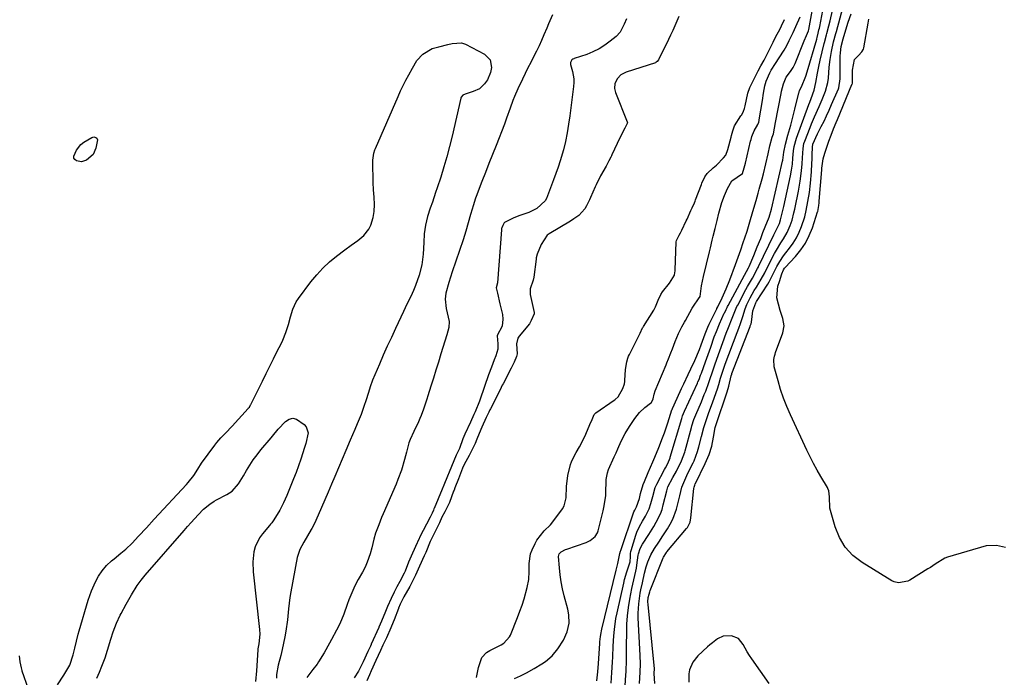
# Model space of a CAD drawing. Units: inches. Extents: x 1889362 to 1894671, y 400934 to 406243.
# Drawn here: x 1890182 to 1890595, y 402375 to 402652 of the extents above; entities that cross this region are included whole.
import ezdxf

# ---------------------------------------------------------------- set-up
doc = ezdxf.new("R2010")
doc.units = ezdxf.units.IN
doc.header["$MEASUREMENT"] = 0
for name, color, linetype in [('1', 7, 'Continuous'), ('7', 7, 'Continuous'), ('8', 7, 'Continuous')]:
    doc.layers.add(name, color=color, linetype=linetype)

msp = doc.modelspace()

# ---------------------------------------------------------------- linework, layer by layer
at = {"layer": '1', "color": 18}
for points in [[(1890424.17, 402374.01, 1628), (1890424.68, 402377.74, 1628), (1890424.94, 402381.23, 1628), (1890425.5, 402389.64, 1628), (1890425.56, 402390.4, 1628), (1890425.83, 402392.68, 1628), (1890426.08, 402394.19, 1628), (1890426.23, 402394.93, 1628), (1890426.4, 402395.68, 1628), (1890432.36, 402420.42, 1628), (1890433.12, 402423.21, 1628), (1890433.95, 402427.41, 1628), (1890434.14, 402428.38, 1628), (1890434.26, 402428.76, 1628), (1890439.83, 402444.93, 1628), (1890440.12, 402445.68, 1628), (1890440.86, 402447.13, 1628), (1890442.12, 402450.62, 1628), (1890442.6, 402452.68, 1628), (1890443.71, 402456.38, 1628), (1890444.22, 402457.71, 1628), (1890445.81, 402461.47, 1628), (1890447.77, 402465.89, 1628), (1890448.64, 402467.91, 1628), (1890450.3, 402471.96, 1628), (1890451.86, 402476.06, 1628), (1890452.6, 402478.13, 1628), (1890454, 402482.28, 1628), (1890455.78, 402487.81, 1628), (1890455.83, 402487.94, 1628), (1890455.98, 402488.36, 1628), (1890457.95, 402492.66, 1628), (1890459.81, 402496.69, 1628), (1890460.75, 402498.71, 1628), (1890462.55, 402502.6, 1628), (1890463.7, 402505.07, 1628), (1890465.36, 402508.56, 1628), (1890467.35, 402513.09, 1628), (1890468.05, 402515.05, 1628), (1890469.64, 402519.69, 1628), (1890470.79, 402522.45, 1628), (1890471.42, 402523.8, 1628), (1890474.58, 402530.25, 1628), (1890474.65, 402530.39, 1628), (1890475, 402531.06, 1628), (1890475.14, 402531.33, 1628), (1890476.83, 402534.77, 1628), (1890478.56, 402538.53, 1628), (1890480.09, 402542.37, 1628), (1890482.49, 402548.85, 1628), (1890483.6, 402551.91, 1628), (1890484.67, 402554.98, 1628), (1890485.72, 402558.06, 1628), (1890486.37, 402559.95, 1628), (1890487.29, 402562.82, 1628), (1890487.57, 402563.78, 1628), (1890488.69, 402567.66, 1628), (1890490.1, 402572.44, 1628), (1890491.06, 402575.62, 1628), (1890491.98, 402578.81, 1628), (1890492.42, 402580.41, 1628), (1890493.58, 402584.79, 1628), (1890494.13, 402586.89, 1628), (1890495.16, 402591.12, 1628), (1890496.09, 402595.24, 1628), (1890496.88, 402598.62, 1628), (1890497.86, 402602.25, 1628), (1890498.41, 402603.69, 1628), (1890499.28, 402608.48, 1628), (1890501.55, 402620.57, 1628), (1890501.77, 402621.62, 1628), (1890502.58, 402624.73, 1628), (1890503.75, 402627.47, 1628), (1890505.52, 402629.78, 1628), (1890506.63, 402631.46, 1628), (1890507.09, 402632.35, 1628), (1890507.5, 402633.27, 1628), (1890511.25, 402642.73, 1628), (1890512.2, 402644.96, 1628), (1890513.1, 402646.97, 1628), (1890513.22, 402647.48, 1628), (1890515.91, 402662.18, 1628)], [(1890430.3, 402373.02, 1630), (1890430.6, 402377.47, 1630), (1890430.82, 402381.88, 1630), (1890430.9, 402384.09, 1630), (1890431.08, 402388.5, 1630), (1890431.35, 402392.91, 1630), (1890431.59, 402395.57, 1630), (1890432.27, 402400.24, 1630), (1890432.73, 402402.55, 1630), (1890435.51, 402414.99, 1630), (1890435.9, 402416.59, 1630), (1890436.8, 402419.75, 1630), (1890438.25, 402424.02, 1630), (1890438.42, 402426.14, 1630), (1890438.39, 402427.48, 1630), (1890438.5, 402428.36, 1630), (1890438.61, 402428.79, 1630), (1890440.64, 402435.19, 1630), (1890441.06, 402436.4, 1630), (1890442.1, 402438.76, 1630), (1890443.42, 402441.11, 1630), (1890444.61, 402443.15, 1630), (1890446.23, 402446.26, 1630), (1890446.94, 402448.48, 1630), (1890447.67, 402451.47, 1630), (1890448.77, 402455.2, 1630), (1890449.42, 402456.62, 1630), (1890452.61, 402462.75, 1630), (1890452.99, 402463.47, 1630), (1890453.98, 402465.26, 1630), (1890455.02, 402467.66, 1630), (1890455.08, 402467.88, 1630), (1890459.86, 402484.12, 1630), (1890460.24, 402485.31, 1630), (1890461.03, 402487.26, 1630), (1890466.45, 402498.96, 1630), (1890466.69, 402499.48, 1630), (1890467.13, 402500.53, 1630), (1890467.81, 402502.31, 1630), (1890468.13, 402503.25, 1630), (1890469.82, 402507.89, 1630), (1890470.38, 402509.46, 1630), (1890472.04, 402514.16, 1630), (1890473.55, 402518.41, 1630), (1890474.39, 402520.63, 1630), (1890475.77, 402523.91, 1630), (1890477.74, 402528.31, 1630), (1890477.93, 402528.72, 1630), (1890478.5, 402529.95, 1630), (1890478.9, 402530.75, 1630), (1890479.11, 402531.15, 1630), (1890479.32, 402531.55, 1630), (1890486.27, 402544.37, 1630), (1890487.93, 402547.36, 1630), (1890488.21, 402547.98, 1630), (1890490.13, 402552.58, 1630), (1890490.87, 402554.37, 1630), (1890491.59, 402556.17, 1630), (1890493, 402559.77, 1630), (1890493.94, 402562.18, 1630), (1890494.9, 402564.56, 1630), (1890496.63, 402568.75, 1630), (1890497.6, 402571.99, 1630), (1890502.2, 402592.25, 1630), (1890502.28, 402592.64, 1630), (1890502.47, 402593.79, 1630), (1890502.73, 402596.01, 1630), (1890503.41, 402599.33, 1630), (1890504.37, 402603.08, 1630), (1890505.59, 402607.33, 1630), (1890506.21, 402609.58, 1630), (1890507.37, 402614.1, 1630), (1890509.02, 402620.84, 1630), (1890509.11, 402621.18, 1630), (1890509.34, 402621.85, 1630), (1890510.16, 402623.43, 1630), (1890512.01, 402627.88, 1630), (1890512.47, 402629.67, 1630), (1890516.5, 402643.4, 1630), (1890516.55, 402643.58, 1630), (1890516.71, 402644.12, 1630), (1890517.15, 402645.9, 1630), (1890517.47, 402647.32, 1630), (1890517.62, 402648.04, 1630), (1890517.76, 402648.75, 1630), (1890520.31, 402662.35, 1630)], [(1890405.63, 402653.57, 1628), (1890403.98, 402649.88, 1628), (1890403.19, 402648.02, 1628), (1890402.03, 402645.23, 1628), (1890401.04, 402642.91, 1628), (1890400, 402640.62, 1628), (1890398.91, 402638.35, 1628), (1890397.7, 402635.96, 1628), (1890396.51, 402633.65, 1628), (1890395.34, 402631.34, 1628), (1890394.19, 402629.01, 1628), (1890393.05, 402626.67, 1628), (1890391.05, 402622.5, 1628), (1890389.63, 402619.33, 1628), (1890388.99, 402617.72, 1628), (1890387.82, 402614.48, 1628), (1890386.38, 402610.28, 1628), (1890385.78, 402608.61, 1628), (1890385.47, 402607.78, 1628), (1890381.92, 402598.72, 1628), (1890380.44, 402594.94, 1628), (1890378.96, 402591.17, 1628), (1890377.49, 402587.38, 1628), (1890376.03, 402583.6, 1628), (1890373.6, 402577.34, 1628), (1890373.35, 402576.69, 1628), (1890372.27, 402573.38, 1628), (1890371.89, 402572.04, 1628), (1890371.28, 402569.86, 1628), (1890370.27, 402566.33, 1628), (1890369.22, 402562.83, 1628), (1890368.1, 402559.17, 1628), (1890366.65, 402554.66, 1628), (1890365.1, 402550.19, 1628), (1890363.54, 402545.73, 1628), (1890362.07, 402541.28, 1628), (1890360.83, 402536.8, 1628), (1890360.62, 402534.19, 1628), (1890361, 402530.28, 1628), (1890361.9, 402526.73, 1628), (1890362.22, 402524.84, 1628), (1890362.1, 402522.3, 1628), (1890361.33, 402519.3, 1628), (1890358.82, 402511.27, 1628), (1890357.75, 402507.87, 1628), (1890356.69, 402504.47, 1628), (1890355.62, 402501.07, 1628), (1890354.55, 402497.67, 1628), (1890353.27, 402493.62, 1628), (1890352.84, 402492.24, 1628), (1890351.49, 402488.13, 1628), (1890350.49, 402485.43, 1628), (1890349.93, 402484.11, 1628), (1890349.33, 402482.8, 1628), (1890347.37, 402478.71, 1628), (1890345.86, 402475.3, 1628), (1890345.38, 402473.88, 1628), (1890344.4, 402470.01, 1628), (1890343.57, 402466.96, 1628), (1890342.21, 402462.47, 1628), (1890340.78, 402458.55, 1628), (1890339.98, 402456.61, 1628), (1890334.56, 402444.1, 1628), (1890333.91, 402442.56, 1628), (1890332.68, 402439.45, 1628), (1890331.41, 402435.94, 1628), (1890330.71, 402433.49, 1628), (1890329.8, 402429.78, 1628), (1890329.04, 402427.35, 1628), (1890327.83, 402423.87, 1628), (1890326.94, 402421.69, 1628), (1890325.82, 402419.63, 1628), (1890324.08, 402416.55, 1628), (1890322.74, 402413.85, 1628), (1890321.85, 402411.95, 1628), (1890320.22, 402408.08, 1628), (1890319.49, 402406.12, 1628), (1890318.02, 402401.98, 1628), (1890316.31, 402397.88, 1628), (1890314.95, 402395.25, 1628), (1890312.86, 402391.32, 1628), (1890312.05, 402389.84, 1628), (1890309.75, 402385.79, 1628), (1890307.48, 402381.92, 1628), (1890306.93, 402381.07, 1628), (1890305, 402378.75, 1628), (1890302.46, 402375.47, 1628)], [(1890436.64, 402652.02, 1626), (1890435.66, 402649.68, 1626), (1890434.01, 402646.32, 1626), (1890432.31, 402644.53, 1626), (1890429.85, 402642.52, 1626), (1890427.55, 402640.84, 1626), (1890425.16, 402639.34, 1626), (1890422.62, 402638.11, 1626), (1890419.99, 402637.05, 1626), (1890414.74, 402635.25, 1626), (1890414.56, 402635.18, 1626), (1890414.2, 402635.01, 1626), (1890413.71, 402634.68, 1626), (1890413.41, 402634.18, 1626), (1890413.18, 402633.65, 1626), (1890413.17, 402633.29, 1626), (1890413.25, 402632.76, 1626), (1890414.02, 402629.85, 1626), (1890414.54, 402626.75, 1626), (1890414.56, 402625.18, 1626), (1890414.45, 402623.61, 1626), (1890412.88, 402611.29, 1626), (1890412.39, 402607.67, 1626), (1890411.82, 402604.05, 1626), (1890411.12, 402600.46, 1626), (1890410.22, 402596.92, 1626), (1890408.87, 402592.34, 1626), (1890408.01, 402589.66, 1626), (1890407.08, 402587.01, 1626), (1890406.1, 402584.37, 1626), (1890403.06, 402576.57, 1626), (1890402.52, 402575.49, 1626), (1890399.04, 402572.27, 1626), (1890395.69, 402570.71, 1626), (1890391.51, 402569.19, 1626), (1890389.13, 402568.22, 1626), (1890385.51, 402566.49, 1626), (1890385.37, 402566.35, 1626), (1890384.76, 402565.23, 1626), (1890384.33, 402564.2, 1626), (1890384.24, 402563.86, 1626), (1890384.19, 402563.52, 1626), (1890384.17, 402563.35, 1626), (1890382.48, 402541.1, 1626), (1890381.98, 402538.96, 1626), (1890382.51, 402536.76, 1626), (1890383.58, 402532.34, 1626), (1890384.62, 402527.78, 1626), (1890384.85, 402525.89, 1626), (1890384.49, 402522.98, 1626), (1890382.43, 402519, 1626), (1890382.37, 402518.84, 1626), (1890382.7, 402515.55, 1626), (1890382.65, 402513.32, 1626), (1890381.89, 402510.44, 1626), (1890381.19, 402508.75, 1626), (1890379.97, 402505.66, 1626), (1890378.84, 402502.52, 1626), (1890375.32, 402492.23, 1626), (1890375, 402491.36, 1626), (1890373.15, 402486.97, 1626), (1890372.64, 402485.89, 1626), (1890371.21, 402482.66, 1626), (1890368.88, 402477.6, 1626), (1890368.01, 402475.57, 1626), (1890366.55, 402471.62, 1626), (1890366.04, 402470.43, 1626), (1890365.46, 402469.26, 1626), (1890365.35, 402469.01, 1626), (1890365.25, 402468.77, 1626), (1890362.22, 402461.64, 1626), (1890361.53, 402459.94, 1626), (1890360, 402456.11, 1626), (1890359.34, 402454.48, 1626), (1890356, 402446.41, 1626), (1890355.89, 402446.16, 1626), (1890355.67, 402445.68, 1626), (1890355.08, 402444.47, 1626), (1890354.55, 402443.33, 1626), (1890354.23, 402442.7, 1626), (1890349.86, 402434.18, 1626), (1890349.79, 402434.04, 1626), (1890349.65, 402433.76, 1626), (1890348.17, 402430.43, 1626), (1890346.27, 402426.28, 1626), (1890345.23, 402423.87, 1626), (1890343.76, 402420.11, 1626), (1890343.39, 402419.22, 1626), (1890341.54, 402415.72, 1626), (1890340.32, 402413.41, 1626), (1890339.19, 402411.17, 1626), (1890337.97, 402408.63, 1626), (1890336.45, 402405.28, 1626), (1890335.52, 402403.15, 1626), (1890333.86, 402399.02, 1626), (1890332.78, 402396.54, 1626), (1890332.7, 402396.36, 1626), (1890329.53, 402389.35, 1626), (1890329.46, 402389.2, 1626), (1890329.18, 402388.6, 1626), (1890328.63, 402387.4, 1626), (1890328.15, 402386.35, 1626), (1890326.11, 402381.98, 1626), (1890324.17, 402378.12, 1626), (1890322.33, 402375.27, 1626)], [(1890458.67, 402652.88, 1624), (1890457.41, 402650.04, 1624), (1890456.1, 402647.13, 1624), (1890455.19, 402645.14, 1624), (1890453.44, 402641.43, 1624), (1890451.42, 402637.42, 1624), (1890450.06, 402634.78, 1624), (1890449.54, 402634.02, 1624), (1890449.2, 402633.72, 1624), (1890449, 402633.61, 1624), (1890448.79, 402633.52, 1624), (1890436.54, 402629.56, 1624), (1890434.36, 402628.48, 1624), (1890432.91, 402626.93, 1624), (1890431.84, 402624.78, 1624), (1890431.68, 402622.65, 1624), (1890431.91, 402621.55, 1624), (1890432.1, 402621.01, 1624), (1890436.98, 402608.76, 1624), (1890437.05, 402608.47, 1624), (1890436.97, 402608.03, 1624), (1890436, 402606.09, 1624), (1890433.93, 402601.99, 1624), (1890430.53, 402594.8, 1624), (1890430.39, 402594.49, 1624), (1890430.09, 402593.87, 1624), (1890429.32, 402592.34, 1624), (1890428.16, 402590.13, 1624), (1890425.8, 402586.05, 1624), (1890423.92, 402582.25, 1624), (1890423.53, 402581.39, 1624), (1890421.56, 402576.93, 1624), (1890421.13, 402575.96, 1624), (1890419.94, 402573.38, 1624), (1890419.22, 402572.15, 1624), (1890416.66, 402569.38, 1624), (1890414.57, 402567.93, 1624), (1890413.14, 402567.04, 1624), (1890404.28, 402561.71, 1624), (1890403.41, 402561.09, 1624), (1890400.9, 402557.26, 1624), (1890399.19, 402553.14, 1624), (1890398.84, 402551.55, 1624), (1890398.76, 402551.04, 1624), (1890397.81, 402543.56, 1624), (1890397.54, 402542.19, 1624), (1890396.29, 402538.55, 1624), (1890396.3, 402536.21, 1624), (1890397.98, 402528.62, 1624), (1890398, 402528.51, 1624), (1890397.98, 402528.16, 1624), (1890396.73, 402525.32, 1624), (1890396.12, 402524.16, 1624), (1890395.93, 402523.92, 1624), (1890391.67, 402518.72, 1624), (1890391.11, 402517.88, 1624), (1890390.49, 402515.48, 1624), (1890390.85, 402511.31, 1624), (1890390.57, 402510.16, 1624), (1890389.51, 402507.82, 1624), (1890388.45, 402505.61, 1624), (1890388.31, 402505.35, 1624), (1890384.89, 402498.76, 1624), (1890384.56, 402498.1, 1624), (1890384.13, 402497.22, 1624), (1890382.43, 402493.62, 1624), (1890379.56, 402488.17, 1624), (1890379.33, 402487.73, 1624), (1890378.88, 402486.84, 1624), (1890377.81, 402484.59, 1624), (1890375.98, 402480.52, 1624), (1890375.6, 402479.59, 1624), (1890373.93, 402475.46, 1624), (1890373.16, 402473.59, 1624), (1890371.55, 402470.27, 1624), (1890370.65, 402468.55, 1624), (1890368.6, 402464.8, 1624), (1890367.87, 402463.31, 1624), (1890366.22, 402458.78, 1624), (1890364.7, 402455.02, 1624), (1890364.32, 402454.07, 1624), (1890364.13, 402453.6, 1624), (1890362.36, 402448.94, 1624), (1890362.25, 402448.66, 1624), (1890361.63, 402447.27, 1624), (1890360.39, 402444.97, 1624), (1890359.23, 402442.68, 1624), (1890358.17, 402440.39, 1624), (1890357.07, 402438.13, 1624), (1890355.4, 402434.74, 1624), (1890354.35, 402432.48, 1624), (1890352.44, 402427.89, 1624), (1890351.82, 402426.49, 1624), (1890349.84, 402422.11, 1624), (1890348.09, 402418.4, 1624), (1890346.17, 402414.5, 1624), (1890345.7, 402413.65, 1624), (1890343.19, 402409.25, 1624), (1890343.08, 402409.04, 1624), (1890342.63, 402408.21, 1624), (1890341.71, 402406.24, 1624), (1890341.01, 402404.58, 1624), (1890340.93, 402404.37, 1624), (1890339.15, 402399.57, 1624), (1890338.79, 402398.63, 1624), (1890337.81, 402396.31, 1624), (1890335.9, 402392.12, 1624), (1890334.45, 402388.94, 1624), (1890333.41, 402386.67, 1624), (1890331.54, 402382.6, 1624), (1890329.53, 402378.14, 1624), (1890328.81, 402376.57, 1624), (1890327.65, 402374.07, 1624)], [(1890373.74, 402375.34, 1624), (1890374.61, 402379.65, 1624), (1890375.92, 402383.79, 1624), (1890377.97, 402385.9, 1624), (1890379.36, 402386.77, 1624), (1890384.03, 402389.14, 1624), (1890385.26, 402389.88, 1624), (1890387.64, 402392.5, 1624), (1890387.95, 402393.14, 1624), (1890391, 402400.65, 1624), (1890391.99, 402403.23, 1624), (1890392.92, 402405.84, 1624), (1890393.74, 402408.48, 1624), (1890395.05, 402413.25, 1624), (1890395.66, 402416.54, 1624), (1890395.79, 402419.89, 1624), (1890395.78, 402423.25, 1624), (1890396.44, 402427.3, 1624), (1890397.09, 402428.97, 1624), (1890398.36, 402431.73, 1624), (1890399.07, 402433.03, 1624), (1890402.16, 402436.96, 1624), (1890404.74, 402439.47, 1624), (1890406.22, 402441.28, 1624), (1890409.82, 402446.21, 1624), (1890410.52, 402447.42, 1624), (1890411.3, 402450.85, 1624), (1890411.53, 402455.58, 1624), (1890412.11, 402460.26, 1624), (1890413.22, 402464.86, 1624), (1890413.66, 402465.98, 1624), (1890414.59, 402468.01, 1624), (1890415.57, 402469.92, 1624), (1890416.95, 402472.29, 1624), (1890418.34, 402474.97, 1624), (1890419.6, 402477.64, 1624), (1890421.26, 402481.66, 1624), (1890422.21, 402483.79, 1624), (1890423.16, 402485.83, 1624), (1890423.88, 402486.59, 1624), (1890431.54, 402491.81, 1624), (1890431.99, 402492.14, 1624), (1890433.23, 402493.29, 1624), (1890435.17, 402496.77, 1624), (1890435.78, 402498.64, 1624), (1890435.95, 402499.62, 1624), (1890436.01, 402500.12, 1624), (1890436.27, 402504.74, 1624), (1890436.78, 402507.97, 1624), (1890437.27, 402509.53, 1624), (1890437.58, 402510.29, 1624), (1890437.93, 402511.03, 1624), (1890442.43, 402519.95, 1624), (1890443.46, 402522.16, 1624), (1890443.67, 402522.53, 1624), (1890443.78, 402522.71, 1624), (1890448.15, 402529.65, 1624), (1890448.83, 402531.05, 1624), (1890449.91, 402533.81, 1624), (1890451.05, 402536.17, 1624), (1890451.77, 402537.27, 1624), (1890454.73, 402540.92, 1624), (1890456.8, 402544.35, 1624), (1890457, 402545.41, 1624), (1890457.06, 402545.95, 1624), (1890457.09, 402546.49, 1624), (1890457.56, 402558.31, 1624), (1890457.68, 402558.85, 1624), (1890458.78, 402561.1, 1624), (1890459.36, 402562.16, 1624), (1890459.73, 402562.89, 1624), (1890459.91, 402563.25, 1624), (1890461.77, 402567.13, 1624), (1890462.13, 402567.89, 1624), (1890463.71, 402571.53, 1624), (1890464.2, 402572.65, 1624), (1890465.18, 402574.69, 1624), (1890465.5, 402575.46, 1624), (1890465.69, 402575.96, 1624), (1890468.1, 402582.39, 1624), (1890468.35, 402583.03, 1624), (1890469.54, 402585.6, 1624), (1890470.54, 402587.06, 1624), (1890473, 402589.34, 1624), (1890474.52, 402590.57, 1624), (1890477.43, 402593.57, 1624), (1890478.33, 402594.77, 1624), (1890479.26, 402597.11, 1624), (1890480.64, 402602.32, 1624), (1890480.81, 402602.98, 1624), (1890481.3, 402604.95, 1624), (1890482, 402607.04, 1624), (1890484.73, 402611.17, 1624), (1890485.04, 402611.67, 1624), (1890485.82, 402613.25, 1624), (1890486.21, 402614.35, 1624), (1890486.36, 402614.92, 1624), (1890486.5, 402615.49, 1624), (1890487.56, 402620.73, 1624), (1890488.41, 402623.12, 1624), (1890489.81, 402625.98, 1624), (1890491.89, 402630.09, 1624), (1890493.07, 402632.28, 1624), (1890494.41, 402634.62, 1624), (1890495.92, 402637.38, 1624), (1890497.17, 402639.91, 1624), (1890498.27, 402642.22, 1624), (1890499.41, 402644.49, 1624), (1890501, 402647.54, 1624), (1890501.79, 402649.07, 1624), (1890503.05, 402651.64, 1624)], [(1890389.63, 402375.02, 1626), (1890392.17, 402376.15, 1626), (1890394.67, 402377.38, 1626), (1890397.92, 402379.13, 1626), (1890401.11, 402381.1, 1626), (1890402.66, 402382.15, 1626), (1890405.47, 402384.56, 1626), (1890407.82, 402387.44, 1626), (1890410.24, 402391.1, 1626), (1890411.84, 402394.6, 1626), (1890412.58, 402398.23, 1626), (1890412.45, 402401.73, 1626), (1890412, 402404.03, 1626), (1890410.55, 402409.63, 1626), (1890409.88, 402412.57, 1626), (1890409.3, 402415.52, 1626), (1890408.88, 402418.5, 1626), (1890408.56, 402421.49, 1626), (1890408.18, 402426.17, 1626), (1890408.41, 402427.33, 1626), (1890409.23, 402428.19, 1626), (1890411.02, 402429.08, 1626), (1890411.65, 402429.31, 1626), (1890419.77, 402432.1, 1626), (1890421.45, 402432.88, 1626), (1890423.58, 402434.63, 1626), (1890424.52, 402436.17, 1626), (1890424.82, 402437.03, 1626), (1890426.9, 402445.33, 1626), (1890427.37, 402447.49, 1626), (1890427.96, 402451.85, 1626), (1890428.08, 402454.06, 1626), (1890428.15, 402457, 1626), (1890428.22, 402458.48, 1626), (1890428.65, 402461.4, 1626), (1890429.15, 402462.78, 1626), (1890431.56, 402468.12, 1626), (1890432.3, 402469.75, 1626), (1890433.03, 402471.38, 1626), (1890434.51, 402474.63, 1626), (1890436.12, 402477.8, 1626), (1890437.97, 402480.84, 1626), (1890440.2, 402484.16, 1626), (1890442.13, 402486.6, 1626), (1890444.43, 402488.7, 1626), (1890446.76, 402490.52, 1626), (1890447.16, 402490.89, 1626), (1890447.94, 402492.42, 1626), (1890448.32, 402494.32, 1626), (1890448.76, 402495.71, 1626), (1890453.29, 402506.75, 1626), (1890453.63, 402507.58, 1626), (1890454.32, 402509.24, 1626), (1890455.33, 402511.74, 1626), (1890455.98, 402513.42, 1626), (1890457.12, 402516.48, 1626), (1890458.56, 402519.85, 1626), (1890459.96, 402522.58, 1626), (1890461.09, 402524.59, 1626), (1890461.47, 402525.27, 1626), (1890464.29, 402530.43, 1626), (1890464.74, 402531.26, 1626), (1890466.94, 402534.44, 1626), (1890467.58, 402535.4, 1626), (1890468.18, 402539.92, 1626), (1890468.95, 402543.83, 1626), (1890471.49, 402554.11, 1626), (1890471.9, 402555.76, 1626), (1890472.69, 402559.05, 1626), (1890473.08, 402560.7, 1626), (1890473.87, 402563.99, 1626), (1890474.69, 402567.28, 1626), (1890475.45, 402570.3, 1626), (1890476.73, 402574.84, 1626), (1890477.75, 402577.8, 1626), (1890479.01, 402580.67, 1626), (1890480.86, 402583.93, 1626), (1890483.11, 402585.48, 1626), (1890485.37, 402587.07, 1626), (1890486.1, 402589.41, 1626), (1890486.57, 402591.3, 1626), (1890488.79, 402600.62, 1626), (1890488.95, 402601.25, 1626), (1890489.32, 402602.5, 1626), (1890490.29, 402604.9, 1626), (1890491.77, 402607.61, 1626), (1890492.16, 402608.6, 1626), (1890492.34, 402609.27, 1626), (1890492.41, 402609.62, 1626), (1890493.73, 402617.73, 1626), (1890494.23, 402620.77, 1626), (1890494.79, 402623.81, 1626), (1890495.33, 402625.74, 1626), (1890496.81, 402629.27, 1626), (1890497.43, 402630.44, 1626), (1890499.24, 402633.24, 1626), (1890500.81, 402635.52, 1626), (1890502.88, 402638.75, 1626), (1890503.95, 402640.8, 1626), (1890504.98, 402642.86, 1626), (1890506.61, 402646.25, 1626), (1890507.82, 402648.7, 1626), (1890509.55, 402652.86, 1626)], [(1890188.31, 402362.91, 1628), (1890183.11, 402378.11, 1628), (1890183.04, 402378.34, 1628), (1890182.8, 402379.53, 1628), (1890182.28, 402382.02, 1628), (1890181.92, 402384.54, 1628)]]:
    msp.add_polyline3d(points, dxfattribs=at)
at = {"layer": '7', "color": 18}
for points in [[(1890442.1, 402372.83, 1634), (1890442.38, 402377.58, 1634), (1890442.52, 402381.11, 1634), (1890442.42, 402384.65, 1634), (1890441.63, 402400.4, 1634), (1890441.59, 402402.38, 1634), (1890441.8, 402406.33, 1634), (1890442.43, 402410.75, 1634), (1890442.69, 402412.21, 1634), (1890443.35, 402415.11, 1634), (1890444.25, 402419.22, 1634), (1890445, 402421.91, 1634), (1890445.7, 402424.01, 1634), (1890446.92, 402426.91, 1634), (1890448.49, 402429.63, 1634), (1890450.24, 402432.27, 1634), (1890451.98, 402434.91, 1634), (1890453.9, 402437.85, 1634), (1890455.07, 402439.82, 1634), (1890456.1, 402441.85, 1634), (1890457.66, 402446.13, 1634), (1890458.56, 402449.4, 1634), (1890459.11, 402451.75, 1634), (1890459.94, 402455.27, 1634), (1890461.55, 402459.21, 1634), (1890462.48, 402461.14, 1634), (1890464.65, 402465.51, 1634), (1890465.08, 402466.44, 1634), (1890466.52, 402470.26, 1634), (1890467.08, 402472.22, 1634), (1890468.15, 402476.63, 1634), (1890469.14, 402480.42, 1634), (1890470.36, 402484.15, 1634), (1890471.31, 402486.72, 1634), (1890472.38, 402489.66, 1634), (1890472.9, 402491.14, 1634), (1890474.87, 402496.67, 1634), (1890475.45, 402498.4, 1634), (1890476.2, 402501.07, 1634), (1890477.24, 402504.5, 1634), (1890477.82, 402506.19, 1634), (1890478.13, 402507.03, 1634), (1890483.08, 402520.2, 1634), (1890483.81, 402522.08, 1634), (1890484.5, 402523.97, 1634), (1890485.45, 402527.03, 1634), (1890486.43, 402530.14, 1634), (1890487.25, 402532.02, 1634), (1890488.65, 402534.81, 1634), (1890490.31, 402537.83, 1634), (1890491.2, 402539.31, 1634), (1890493.26, 402542.65, 1634), (1890494.68, 402545.27, 1634), (1890496, 402547.94, 1634), (1890498.86, 402553.36, 1634), (1890499.69, 402554.88, 1634), (1890501.47, 402557.85, 1634), (1890502.58, 402559.56, 1634), (1890504.17, 402562.28, 1634), (1890505.42, 402565.18, 1634), (1890506.21, 402567.44, 1634), (1890506.98, 402570.46, 1634), (1890507.29, 402571.98, 1634), (1890507.45, 402572.75, 1634), (1890508.86, 402579.64, 1634), (1890509.61, 402583.85, 1634), (1890510.15, 402588.09, 1634), (1890510.44, 402591.08, 1634), (1890510.61, 402593.63, 1634), (1890510.79, 402597.45, 1634), (1890511.18, 402599.59, 1634), (1890511.52, 402600.62, 1634), (1890513.74, 402606.35, 1634), (1890514.34, 402607.83, 1634), (1890515.59, 402610.78, 1634), (1890517.58, 402615.16, 1634), (1890518.84, 402618.11, 1634), (1890520.27, 402621.62, 1634), (1890521.18, 402625.19, 1634), (1890521.43, 402627.02, 1634), (1890521.79, 402631.62, 1634), (1890522.14, 402634.92, 1634), (1890522.69, 402638.2, 1634), (1890523.58, 402642.33, 1634), (1890524.54, 402645.82, 1634), (1890524.78, 402646.69, 1634), (1890527.96, 402658.12, 1634)], [(1890435.92, 402369.86, 1632), (1890436.43, 402376.4, 1632), (1890436.53, 402377.96, 1632), (1890436.68, 402382.62, 1632), (1890436.71, 402387.29, 1632), (1890436.72, 402388.84, 1632), (1890436.76, 402394.24, 1632), (1890436.88, 402397.77, 1632), (1890437.13, 402401.28, 1632), (1890437.56, 402404.78, 1632), (1890438.13, 402408.26, 1632), (1890438.98, 402412.75, 1632), (1890439.78, 402416.42, 1632), (1890440.65, 402420.07, 1632), (1890440.87, 402421.3, 1632), (1890441.05, 402422.54, 1632), (1890441.6, 402426.74, 1632), (1890441.66, 402427.3, 1632), (1890442.42, 402429.56, 1632), (1890443.41, 402431.42, 1632), (1890446.06, 402435.47, 1632), (1890448.17, 402438.87, 1632), (1890449.19, 402440.58, 1632), (1890450.93, 402444.15, 1632), (1890451.59, 402446.01, 1632), (1890452.14, 402447.92, 1632), (1890453.55, 402453.78, 1632), (1890454.07, 402455.5, 1632), (1890456.11, 402459.33, 1632), (1890457.63, 402462.07, 1632), (1890459.81, 402466.42, 1632), (1890461.1, 402469.96, 1632), (1890461.27, 402470.56, 1632), (1890463.96, 402480.4, 1632), (1890464.15, 402481.07, 1632), (1890465, 402483.72, 1632), (1890465.76, 402485.67, 1632), (1890468.1, 402491.17, 1632), (1890469.33, 402494.18, 1632), (1890469.92, 402495.69, 1632), (1890471.23, 402499.2, 1632), (1890471.94, 402501.33, 1632), (1890472.44, 402502.93, 1632), (1890473.74, 402506.73, 1632), (1890475.28, 402511.05, 1632), (1890477.66, 402517.61, 1632), (1890477.96, 402518.41, 1632), (1890478.56, 402520, 1632), (1890479.49, 402522.38, 1632), (1890481.05, 402526.33, 1632), (1890481.87, 402528.4, 1632), (1890483.04, 402531.11, 1632), (1890483.38, 402531.77, 1632), (1890486.81, 402538.3, 1632), (1890487.46, 402539.52, 1632), (1890489.5, 402543.12, 1632), (1890491.72, 402547.14, 1632), (1890491.92, 402547.55, 1632), (1890492.12, 402547.97, 1632), (1890498.52, 402561.29, 1632), (1890499.37, 402562.95, 1632), (1890500.87, 402566.09, 1632), (1890501.34, 402567.63, 1632), (1890502.15, 402570.94, 1632), (1890502.4, 402572.04, 1632), (1890502.65, 402573.13, 1632), (1890505.47, 402586.02, 1632), (1890505.95, 402588.48, 1632), (1890506.29, 402590.96, 1632), (1890506.55, 402593.46, 1632), (1890506.79, 402596.5, 1632), (1890507.08, 402598.3, 1632), (1890508.06, 402601.82, 1632), (1890513.21, 402616.02, 1632), (1890513.6, 402617.04, 1632), (1890514.23, 402618.55, 1632), (1890515.51, 402622.06, 1632), (1890516.19, 402625.27, 1632), (1890516.87, 402629.13, 1632), (1890517.38, 402631.97, 1632), (1890517.98, 402634.65, 1632), (1890519.69, 402641.55, 1632), (1890519.83, 402642.08, 1632), (1890520.69, 402645.24, 1632), (1890520.83, 402645.77, 1632), (1890521.66, 402649, 1632), (1890522.19, 402651.15, 1632), (1890523.2, 402655.46, 1632)], [(1890448.6, 402372.86, 1636), (1890448.28, 402377.15, 1636), (1890448.41, 402379.18, 1636), (1890448.36, 402380.39, 1636), (1890445.72, 402406.09, 1636), (1890445.67, 402407.14, 1636), (1890445.85, 402409.03, 1636), (1890446.17, 402410.41, 1636), (1890446.43, 402411.34, 1636), (1890446.67, 402411.99, 1636), (1890452.05, 402425.62, 1636), (1890452.2, 402425.98, 1636), (1890453.42, 402427.93, 1636), (1890453.67, 402428.22, 1636), (1890461.91, 402437.94, 1636), (1890462.28, 402438.43, 1636), (1890463.35, 402440.62, 1636), (1890463.72, 402442.42, 1636), (1890464.96, 402454.75, 1636), (1890465.05, 402455.31, 1636), (1890465.31, 402456.12, 1636), (1890465.52, 402456.65, 1636), (1890465.65, 402456.91, 1636), (1890469.77, 402465.21, 1636), (1890471.38, 402469.06, 1636), (1890472.45, 402472.53, 1636), (1890473.2, 402476.34, 1636), (1890473.94, 402480.33, 1636), (1890474.29, 402481.62, 1636), (1890474.7, 402482.89, 1636), (1890478.53, 402494.13, 1636), (1890478.92, 402495.34, 1636), (1890479.61, 402497.78, 1636), (1890480.61, 402502.01, 1636), (1890480.86, 402502.78, 1636), (1890480.95, 402503.04, 1636), (1890488.54, 402522.81, 1636), (1890488.65, 402523.09, 1636), (1890488.95, 402523.94, 1636), (1890489.09, 402524.63, 1636), (1890489.64, 402529.3, 1636), (1890490.97, 402532.69, 1636), (1890491.29, 402533.21, 1636), (1890496.07, 402540.62, 1636), (1890496.6, 402541.5, 1636), (1890498.41, 402545.17, 1636), (1890499.79, 402547.91, 1636), (1890500.99, 402550.01, 1636), (1890502.64, 402552.48, 1636), (1890503.54, 402553.67, 1636), (1890505.16, 402555.71, 1636), (1890506.67, 402557.83, 1636), (1890508.02, 402560.02, 1636), (1890509.13, 402562.35, 1636), (1890510.09, 402564.76, 1636), (1890511.47, 402568.84, 1636), (1890512.11, 402571.5, 1636), (1890512.82, 402575.29, 1636), (1890513.44, 402579.09, 1636), (1890513.86, 402582.91, 1636), (1890514.28, 402587.67, 1636), (1890514.52, 402591.24, 1636), (1890514.6, 402593.03, 1636), (1890514.65, 402594.81, 1636), (1890514.7, 402598.03, 1636), (1890514.9, 402599.28, 1636), (1890516.88, 402603.67, 1636), (1890518.44, 402606.72, 1636), (1890519.58, 402608.99, 1636), (1890520.68, 402611.29, 1636), (1890521.74, 402613.6, 1636), (1890522.76, 402615.93, 1636), (1890525.6, 402622.54, 1636), (1890525.79, 402623.03, 1636), (1890526.4, 402626.7, 1636), (1890526.41, 402636.35, 1636), (1890526.45, 402637.67, 1636), (1890526.81, 402640.28, 1636), (1890527.57, 402643.5, 1636), (1890528.27, 402646, 1636), (1890529.72, 402650.54, 1636), (1890530.93, 402654.09, 1636)], [(1890595.81, 402429.94, 1638), (1890591.98, 402430.88, 1638), (1890587.58, 402430.72, 1638), (1890571.44, 402425.91, 1638), (1890570.3, 402425.5, 1638), (1890566.2, 402423.03, 1638), (1890564.21, 402421.65, 1638), (1890563.19, 402421, 1638), (1890555.66, 402416.3, 1638), (1890554.76, 402415.83, 1638), (1890550.87, 402415.11, 1638), (1890548.96, 402415.57, 1638), (1890548.06, 402416.01, 1638), (1890535.56, 402423.64, 1638), (1890531.73, 402426.63, 1638), (1890528.47, 402430.06, 1638), (1890526.07, 402434.14, 1638), (1890524.24, 402438.64, 1638), (1890522.07, 402446.48, 1638), (1890521.84, 402451.3, 1638), (1890521.61, 402453.81, 1638), (1890521.25, 402454.75, 1638), (1890521.01, 402455.2, 1638), (1890518.26, 402459.75, 1638), (1890516.67, 402462.48, 1638), (1890515.15, 402465.25, 1638), (1890513.71, 402468.07, 1638), (1890512.33, 402470.92, 1638), (1890505.49, 402485.65, 1638), (1890503.97, 402489.15, 1638), (1890502.58, 402492.7, 1638), (1890501.37, 402496.31, 1638), (1890500.29, 402499.98, 1638), (1890498.7, 402505.88, 1638), (1890498.54, 402508.89, 1638), (1890498.84, 402510.39, 1638), (1890499.05, 402511.12, 1638), (1890499.29, 402511.85, 1638), (1890502.31, 402520.16, 1638), (1890502.91, 402523, 1638), (1890502.33, 402526.1, 1638), (1890501.72, 402527.75, 1638), (1890501.46, 402528.59, 1638), (1890501.22, 402529.44, 1638), (1890499.82, 402534.83, 1638), (1890500.25, 402539.69, 1638), (1890500.85, 402541.62, 1638), (1890501.82, 402544.94, 1638), (1890502.56, 402546.63, 1638), (1890502.99, 402547.23, 1638), (1890503.23, 402547.51, 1638), (1890507.6, 402552.19, 1638), (1890509.84, 402554.93, 1638), (1890511.81, 402557.82, 1638), (1890513.39, 402560.94, 1638), (1890514.7, 402564.22, 1638), (1890516.9, 402570.97, 1638), (1890516.94, 402571.1, 1638), (1890517.37, 402573.55, 1638), (1890517.51, 402574.74, 1638), (1890517.57, 402575.34, 1638), (1890518.6, 402588.53, 1638), (1890518.67, 402589.31, 1638), (1890519.24, 402593.16, 1638), (1890519.91, 402595.58, 1638), (1890520.42, 402597.17, 1638), (1890521.54, 402600.53, 1638), (1890522.52, 402603.18, 1638), (1890523.57, 402605.81, 1638), (1890524.65, 402608.42, 1638), (1890525.19, 402609.72, 1638), (1890531.3, 402624.32, 1638), (1890531.35, 402624.45, 1638), (1890531.49, 402625.01, 1638), (1890531.51, 402625.3, 1638), (1890531.52, 402625.45, 1638), (1890531.59, 402630.37, 1638), (1890532.44, 402634.95, 1638), (1890534, 402636.61, 1638), (1890535.48, 402638.04, 1638), (1890536.11, 402639.19, 1638), (1890536.3, 402639.84, 1638), (1890538.15, 402650.15, 1638), (1890538.46, 402651.81, 1638)], [(1890214.44, 402375.17, 1632), (1890215.48, 402377.67, 1632), (1890216.5, 402380.19, 1632), (1890217.88, 402383.73, 1632), (1890218.91, 402386.81, 1632), (1890220.29, 402391.49, 1632), (1890221.28, 402394.59, 1632), (1890222.65, 402398.28, 1632), (1890224.18, 402401.52, 1632), (1890224.58, 402402.29, 1632), (1890226.7, 402406.23, 1632), (1890228.92, 402410.1, 1632), (1890231.31, 402414.04, 1632), (1890232.93, 402416.29, 1632), (1890234.68, 402418.44, 1632), (1890251.01, 402437.19, 1632), (1890252.47, 402438.84, 1632), (1890253.94, 402440.49, 1632), (1890256.93, 402443.74, 1632), (1890259.21, 402446.12, 1632), (1890261.81, 402448.21, 1632), (1890263.69, 402449.41, 1632), (1890264.66, 402449.96, 1632), (1890268.98, 402452.21, 1632), (1890271.19, 402453.69, 1632), (1890273.8, 402456.72, 1632), (1890275.29, 402458.97, 1632), (1890275.98, 402460.13, 1632), (1890277.26, 402462.35, 1632), (1890278.63, 402464.59, 1632), (1890280.07, 402466.78, 1632), (1890281.63, 402468.89, 1632), (1890283.26, 402470.95, 1632), (1890287.57, 402476.09, 1632), (1890288.07, 402476.69, 1632), (1890290.54, 402479.72, 1632), (1890293.56, 402482.87, 1632), (1890295.1, 402483.81, 1632), (1890296.66, 402484.24, 1632), (1890298.25, 402483.91, 1632), (1890301.39, 402481.7, 1632), (1890302.24, 402480.63, 1632), (1890303.03, 402478.2, 1632), (1890302.17, 402473.62, 1632), (1890301.54, 402471.95, 1632), (1890299.95, 402467.05, 1632), (1890299.02, 402464.27, 1632), (1890298.04, 402461.51, 1632), (1890296.98, 402458.78, 1632), (1890295.88, 402456.06, 1632), (1890294.08, 402451.8, 1632), (1890293.41, 402450.26, 1632), (1890292.71, 402448.73, 1632), (1890291.19, 402445.73, 1632), (1890288.69, 402441.56, 1632), (1890287.77, 402440.38, 1632), (1890287.3, 402439.79, 1632), (1890286.83, 402439.21, 1632), (1890283.92, 402435.71, 1632), (1890282.7, 402433.99, 1632), (1890280.91, 402430.25, 1632), (1890280.34, 402428.23, 1632), (1890279.82, 402424.03, 1632)], [(1890279.82, 402424.03, 1632), (1890279.96, 402419.8, 1632), (1890282.65, 402395.57, 1632), (1890282.76, 402393.58, 1632), (1890282.39, 402389.59, 1632), (1890282.03, 402387.42, 1632), (1890281.99, 402386.98, 1632), (1890281.36, 402378.15, 1632), (1890280.93, 402373.71, 1632)], [(1890496.62, 402372.84, 1636), (1890489.25, 402383.19, 1636), (1890488.27, 402384.66, 1636), (1890487.34, 402386.16, 1636), (1890485.71, 402389.28, 1636), (1890483.67, 402391.73, 1636), (1890480.69, 402392.84, 1636), (1890477.3, 402392.72, 1636), (1890474.94, 402391.64, 1636), (1890472.76, 402390.02, 1636), (1890471.72, 402389.15, 1636), (1890470.71, 402388.25, 1636), (1890466.65, 402384.5, 1636), (1890464.48, 402381.82, 1636), (1890463.16, 402378.64, 1636), (1890462.84, 402376.92, 1636), (1890462.79, 402373.46, 1636)]]:
    msp.add_polyline3d(points, dxfattribs=at)
at = {"layer": '8', "color": 18}
for points in [[(1890197.92, 402372.37, 1630), (1890200.54, 402376.43, 1630), (1890202.99, 402380.55, 1630), (1890204.43, 402384.88, 1630), (1890205.14, 402387.78, 1630), (1890205.79, 402390.69, 1630), (1890206.53, 402393.59, 1630), (1890206.94, 402395.02, 1630), (1890210.76, 402407.9, 1630), (1890212.11, 402411.79, 1630), (1890213.8, 402415.54, 1630), (1890215.08, 402417.94, 1630), (1890216.65, 402420.25, 1630), (1890218.5, 402422.37, 1630), (1890220.53, 402424.32, 1630), (1890221.61, 402425.23, 1630), (1890224.53, 402427.58, 1630), (1890226.62, 402429.33, 1630), (1890229.25, 402431.83, 1630), (1890231.92, 402434.74, 1630), (1890235.19, 402438.31, 1630), (1890238.48, 402441.88, 1630), (1890252.04, 402456.5, 1630), (1890252.75, 402457.29, 1630), (1890255.07, 402460.21, 1630), (1890256.72, 402462.81, 1630), (1890258.37, 402465.42, 1630), (1890263.92, 402472.95, 1630), (1890264.74, 402474.02, 1630), (1890266.5, 402476.07, 1630), (1890268.39, 402478, 1630), (1890271.17, 402480.95, 1630), (1890277.92, 402488.37, 1630), (1890278.09, 402488.56, 1630), (1890278.41, 402488.97, 1630), (1890278.95, 402489.85, 1630), (1890279.07, 402490.08, 1630), (1890283.9, 402499.89, 1630), (1890285.45, 402503.02, 1630), (1890287, 402506.15, 1630), (1890288.56, 402509.27, 1630), (1890290.13, 402512.38, 1630), (1890291.73, 402515.54, 1630), (1890292.46, 402517.09, 1630), (1890293.74, 402520.27, 1630), (1890294.77, 402523.55, 1630), (1890295.69, 402526.85, 1630), (1890296.64, 402530.12, 1630), (1890298.09, 402533.15, 1630), (1890299.02, 402534.57, 1630), (1890304.24, 402541.55, 1630), (1890306.66, 402544.52, 1630), (1890309.23, 402547.33, 1630), (1890312.03, 402549.92, 1630), (1890314.99, 402552.35, 1630), (1890318.42, 402554.94, 1630), (1890321.16, 402556.94, 1630), (1890323.96, 402558.88, 1630), (1890326.51, 402561.03, 1630), (1890328.52, 402563.69, 1630), (1890329.33, 402565.27, 1630), (1890330.39, 402568.48, 1630), (1890330.75, 402571, 1630), (1890330.91, 402574.07, 1630), (1890330.77, 402577.15, 1630), (1890330.54, 402580.22, 1630), (1890330.41, 402583.3, 1630), (1890330.23, 402591.9, 1630), (1890330.24, 402592.62, 1630), (1890330.64, 402595.51, 1630), (1890331.07, 402596.9, 1630), (1890331.34, 402597.58, 1630), (1890340.83, 402619.39, 1630), (1890341.87, 402621.7, 1630), (1890342.95, 402623.98, 1630), (1890344.1, 402626.24, 1630), (1890345.28, 402628.48, 1630), (1890346.81, 402631.28, 1630), (1890348.74, 402634.47, 1630), (1890351.28, 402637.12, 1630), (1890355.07, 402639.5, 1630), (1890357.86, 402640.25, 1630), (1890361.66, 402641.21, 1630), (1890363.56, 402641.64, 1630), (1890367.37, 402641.94, 1630), (1890369.15, 402641.34, 1630), (1890377.15, 402637.13, 1630), (1890379.47, 402634.78, 1630)], [(1890379.47, 402634.78, 1630), (1890380.02, 402631.52, 1630), (1890379.59, 402629.46, 1630), (1890378.31, 402626.38, 1630), (1890377.16, 402624.62, 1630), (1890375.05, 402622.62, 1630), (1890372.4, 402621.42, 1630), (1890368.95, 402620.39, 1630), (1890367.99, 402619.89, 1630), (1890367.35, 402619.1, 1630), (1890367.15, 402618.61, 1630), (1890363.48, 402602.72, 1630), (1890362.42, 402598.38, 1630), (1890361.28, 402594.06, 1630), (1890360.03, 402589.77, 1630), (1890358.7, 402585.5, 1630), (1890357.26, 402581.04, 1630), (1890356.59, 402579.02, 1630), (1890355.2, 402574.99, 1630), (1890354.27, 402572.44, 1630), (1890353.15, 402568.95, 1630), (1890352.31, 402565.37, 1630), (1890351.78, 402561.73, 1630), (1890351.57, 402558.06, 1630), (1890351.41, 402553.15, 1630), (1890350.8, 402548.67, 1630), (1890349.69, 402544.28, 1630), (1890348.18, 402540, 1630), (1890347.3, 402537.91, 1630), (1890346.13, 402535.34, 1630), (1890345.4, 402533.77, 1630), (1890343.86, 402530.66, 1630), (1890343.11, 402529.1, 1630), (1890339.75, 402521.95, 1630), (1890338.01, 402518.21, 1630), (1890336.3, 402514.46, 1630), (1890334.63, 402510.7, 1630), (1890332.98, 402506.92, 1630), (1890330.14, 402500.31, 1630), (1890329.94, 402499.83, 1630), (1890329.22, 402497.86, 1630), (1890328.26, 402494.63, 1630), (1890327.43, 402491.92, 1630), (1890326.51, 402489.23, 1630), (1890325.27, 402485.88, 1630), (1890323.69, 402481.91, 1630), (1890322.67, 402479.47, 1630), (1890320.78, 402475.08, 1630), (1890318.92, 402470.68, 1630), (1890314.31, 402459.79, 1630), (1890312.93, 402456.53, 1630), (1890311.53, 402453.27, 1630), (1890310.13, 402450.03, 1630), (1890308.71, 402446.78, 1630), (1890306.29, 402441.26, 1630), (1890305.17, 402438.88, 1630), (1890304.67, 402437.96, 1630), (1890304.41, 402437.51, 1630), (1890301.26, 402432.18, 1630), (1890299.59, 402429.09, 1630), (1890298.5, 402425.8, 1630), (1890295.81, 402411.32, 1630), (1890295.42, 402408.98, 1630), (1890294.81, 402404.27, 1630), (1890294.38, 402399.55, 1630), (1890293.73, 402394.85, 1630), (1890293.31, 402392.51, 1630), (1890292.23, 402387.17, 1630), (1890291.66, 402384.71, 1630), (1890290.45, 402380.64, 1630), (1890289.83, 402376.7, 1630), (1890289.78, 402375.09, 1630)], [(1890207.71, 402599.24, 1630), (1890208.91, 402600.21, 1630), (1890212.32, 402602.16, 1630), (1890213.16, 402602.37, 1630), (1890214, 402602.15, 1630), (1890214.33, 402601.88, 1630), (1890214.55, 402601.56, 1630), (1890214.65, 402601.18, 1630), (1890213.99, 402597.7, 1630), (1890212.82, 402595.01, 1630), (1890209.99, 402592.58, 1630), (1890207.98, 402591.92, 1630), (1890205.89, 402592.27, 1630), (1890205.19, 402592.84, 1630), (1890204.74, 402593.5, 1630), (1890204.69, 402594.3, 1630), (1890205.81, 402596.78, 1630), (1890207.71, 402599.24, 1630)]]:
    msp.add_polyline3d(points, dxfattribs=at)

doc.saveas('drawing.dxf')
